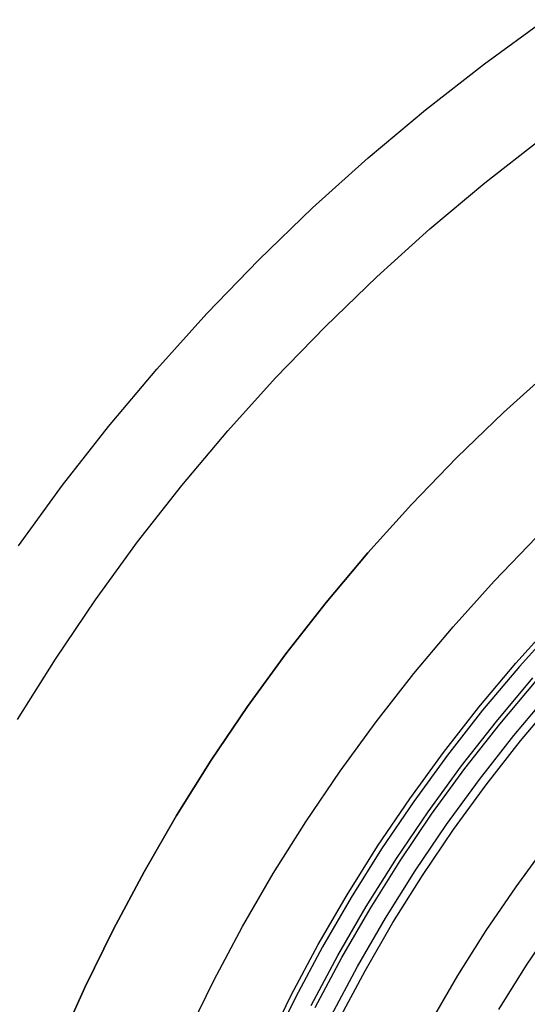
# Model space of a CAD drawing. Units: millimetres. Extents: x -1354 to -676, y -259 to 351.
# Drawn here: x -919 to -906, y -94 to -68 of the extents above; entities that cross this region are included whole.
import ezdxf

# ---------------------------------------------------------------- set-up
doc = ezdxf.new("R2010")
doc.units = ezdxf.units.MM
doc.header["$MEASUREMENT"] = 0
for name, color, linetype, true_color in [('Layer 02', 7, 'Continuous', 0x392222), ('Layer 03', 7, 'Continuous', 0xf7f4db), ('Layer 07', 7, 'Continuous', 0xddc4c4), ('Layer 08', 7, 'Continuous', 0xff6100)]:
    doc.layers.add(name, color=color, linetype=linetype, true_color=true_color)

msp = doc.modelspace()

# ---------------------------------------------------------------- linework, layer by layer
at = {"layer": 'Layer 02'}
for p, q in [((-906.036, -84.874, 318.929), (-905.014, -83.739, 318.929)), ((-906.036, -84.874, 317.195), (-905.014, -83.739, 317.195)), ((-906.036, -84.874, 314.373), (-905.014, -83.739, 314.373)), ((-906.036, -84.874, 312.975), (-905.014, -83.739, 312.975)), ((-906.036, -84.874, 318.062), (-905.014, -83.739, 318.062)), ((-906.036, -84.874, 313.674), (-905.014, -83.739, 313.674)), ((-907.018, -86.044, 318.929), (-906.036, -84.874, 318.929)), ((-907.018, -86.044, 317.195), (-906.036, -84.874, 317.195)), ((-907.018, -86.044, 314.373), (-906.036, -84.874, 314.373)), ((-907.018, -86.044, 312.975), (-906.036, -84.874, 312.975)), ((-907.018, -86.044, 318.062), (-906.036, -84.874, 318.062)), ((-907.018, -86.044, 313.674), (-906.036, -84.874, 313.674)), ((-906.553, -86.421, 316.554), (-905.584, -85.267, 316.554)), ((-906.553, -86.421, 315.142), (-905.584, -85.267, 315.142)), ((-906.464, -86.493, 318.929), (-905.498, -85.343, 318.929)), ((-906.088, -86.798, 315.912), (-905.133, -85.66, 315.912)), ((-905.91, -86.943, 318.929), (-904.959, -85.811, 318.929)), ((-907.96, -87.247, 318.929), (-907.018, -86.044, 318.929)), ((-907.96, -87.247, 317.195), (-907.018, -86.044, 317.195)), ((-907.96, -87.247, 314.373), (-907.018, -86.044, 314.373)), ((-907.96, -87.247, 312.975), (-907.018, -86.044, 312.975)), ((-907.96, -87.247, 318.062), (-907.018, -86.044, 318.062)), ((-907.96, -87.247, 313.674), (-907.018, -86.044, 313.674)), ((-907.482, -87.608, 316.554), (-906.553, -86.421, 316.554)), ((-907.482, -87.608, 315.142), (-906.553, -86.421, 315.142)), ((-907.39, -87.677, 318.929), (-906.464, -86.493, 318.929)), ((-907.004, -87.968, 315.912), (-906.088, -86.798, 315.912)), ((-906.82, -88.107, 318.929), (-905.91, -86.943, 318.929)), ((-908.858, -88.482, 318.929), (-907.96, -87.247, 318.929)), ((-908.858, -88.482, 317.195), (-907.96, -87.247, 317.195)), ((-908.858, -88.482, 314.373), (-907.96, -87.247, 314.373)), ((-908.858, -88.482, 312.975), (-907.96, -87.247, 312.975)), ((-908.858, -88.482, 318.062), (-907.96, -87.247, 318.062)), ((-908.858, -88.482, 313.674), (-907.96, -87.247, 313.674)), ((-908.368, -88.826, 316.554), (-907.482, -87.608, 316.554)), ((-908.368, -88.826, 315.142), (-907.482, -87.608, 315.142)), ((-908.274, -88.892, 318.929), (-907.39, -87.677, 318.929)), ((-907.878, -89.17, 315.912), (-907.004, -87.968, 315.912)), ((-907.69, -89.302, 318.929), (-906.82, -88.107, 318.929)), ((-909.714, -89.747, 318.929), (-908.858, -88.482, 318.929)), ((-909.714, -89.747, 317.195), (-908.858, -88.482, 317.195)), ((-909.714, -89.747, 314.373), (-908.858, -88.482, 314.373)), ((-909.714, -89.747, 312.975), (-908.858, -88.482, 312.975)), ((-909.714, -89.747, 318.062), (-908.858, -88.482, 318.062)), ((-909.714, -89.747, 313.674), (-908.858, -88.482, 313.674)), ((-909.212, -90.074, 316.554), (-908.368, -88.826, 316.554)), ((-909.212, -90.074, 315.142), (-908.368, -88.826, 315.142)), ((-909.115, -90.137, 318.929), (-908.274, -88.892, 318.929)), ((-908.71, -90.401, 315.912), (-907.878, -89.17, 315.912)), ((-908.517, -90.526, 318.929), (-907.69, -89.302, 318.929)), ((-910.524, -91.042, 318.929), (-909.714, -89.747, 318.929)), ((-910.524, -91.042, 317.195), (-909.714, -89.747, 317.195)), ((-910.524, -91.042, 314.373), (-909.714, -89.747, 314.373)), ((-910.524, -91.042, 312.975), (-909.714, -89.747, 312.975)), ((-910.524, -91.042, 318.062), (-909.714, -89.747, 318.062)), ((-910.524, -91.042, 313.674), (-909.714, -89.747, 313.674)), ((-910.012, -91.351, 316.554), (-909.212, -90.074, 316.554)), ((-910.012, -91.351, 315.142), (-909.212, -90.074, 315.142)), ((-909.913, -91.41, 318.929), (-909.115, -90.137, 318.929)), ((-909.499, -91.66, 315.912), (-908.71, -90.401, 315.912)), ((-909.302, -91.778, 318.929), (-908.517, -90.526, 318.929)), ((-911.29, -92.363, 318.929), (-910.524, -91.042, 318.929)), ((-911.29, -92.363, 317.195), (-910.524, -91.042, 317.195)), ((-911.29, -92.363, 314.373), (-910.524, -91.042, 314.373)), ((-911.29, -92.363, 312.975), (-910.524, -91.042, 312.975)), ((-911.29, -92.363, 318.062), (-910.524, -91.042, 318.062)), ((-911.29, -92.363, 313.674), (-910.524, -91.042, 313.674)), ((-910.767, -92.655, 316.554), (-910.012, -91.351, 316.554)), ((-910.767, -92.655, 315.142), (-910.012, -91.351, 315.142)), ((-910.666, -92.71, 318.929), (-909.913, -91.41, 318.929)), ((-910.243, -92.946, 315.912), (-909.499, -91.66, 315.912)), ((-910.042, -93.057, 318.929), (-909.302, -91.778, 318.929)), ((-912.009, -93.711, 318.929), (-911.29, -92.363, 318.929)), ((-912.009, -93.711, 317.195), (-911.29, -92.363, 317.195)), ((-912.009, -93.711, 314.373), (-911.29, -92.363, 314.373)), ((-912.009, -93.711, 312.975), (-911.29, -92.363, 312.975)), ((-912.009, -93.711, 318.062), (-911.29, -92.363, 318.062)), ((-912.009, -93.711, 313.674), (-911.29, -92.363, 313.674)), ((-911.476, -93.984, 316.554), (-910.767, -92.655, 316.554)), ((-911.476, -93.984, 315.142), (-910.767, -92.655, 315.142)), ((-911.374, -94.036, 318.929), (-910.666, -92.71, 318.929)), ((-910.943, -94.256, 315.912), (-910.243, -92.946, 315.912)), ((-910.738, -94.361, 318.929), (-910.042, -93.057, 318.929)), ((-912.681, -95.083, 318.929), (-912.009, -93.711, 318.929)), ((-912.681, -95.083, 317.195), (-912.009, -93.711, 317.195)), ((-912.681, -95.083, 314.373), (-912.009, -93.711, 314.373)), ((-912.681, -95.083, 312.975), (-912.009, -93.711, 312.975)), ((-912.681, -95.083, 318.062), (-912.009, -93.711, 318.062)), ((-912.681, -95.083, 313.674), (-912.009, -93.711, 313.674))]:
    msp.add_line(p, q, dxfattribs=at)
at = {"layer": 'Layer 03'}
for p, q in [((-904.919, -83.827, 312.975), (-905.939, -84.959, 312.975)), ((-905.939, -84.959, 312.975), (-906.918, -86.125, 312.975)), ((-906.918, -86.125, 312.975), (-907.856, -87.325, 312.975)), ((-907.856, -87.325, 312.975), (-908.752, -88.556, 312.975)), ((-908.752, -88.556, 312.975), (-909.605, -89.818, 312.975)), ((-909.605, -89.818, 312.975), (-910.414, -91.108, 312.975)), ((-910.414, -91.108, 312.975), (-911.177, -92.426, 312.975)), ((-911.177, -92.426, 312.975), (-911.894, -93.77, 312.975)), ((-911.894, -93.77, 312.975), (-912.564, -95.137, 312.975))]:
    msp.add_line(p, q, dxfattribs=at)
at = {"layer": 'Layer 07'}
for p, q in [((-906.871, -68.917, 437.625), (-905.262, -67.746, 437.625)), ((-908.438, -70.143, 437.625), (-906.871, -68.917, 437.625)), ((-909.961, -71.423, 437.625), (-908.438, -70.143, 437.625)), ((-906.861, -72.088, 435.973), (-905.362, -70.915, 435.973)), ((-911.44, -72.755, 437.625), (-909.961, -71.423, 437.625)), ((-908.318, -73.312, 435.973), (-906.861, -72.088, 435.973)), ((-912.871, -74.138, 437.625), (-911.44, -72.755, 437.625)), ((-909.732, -74.586, 435.973), (-908.318, -73.312, 435.973)), ((-914.253, -75.569, 437.625), (-912.871, -74.138, 437.625)), ((-911.1, -75.908, 435.973), (-909.732, -74.586, 435.973)), ((-915.585, -77.047, 437.625), (-914.253, -75.569, 437.625)), ((-912.422, -77.277, 435.973), (-911.1, -75.908, 435.973)), ((-905.075, -77.039, 619.177), (-906.361, -78.198, 619.177)), ((-906.361, -78.198, 683.195), (-905.074, -77.039, 683.195)), ((-906.361, -78.198, 674.29), (-905.075, -77.039, 674.29)), ((-906.361, -78.198, 663.098), (-905.075, -77.039, 663.098)), ((-906.361, -78.198, 651.244), (-905.075, -77.039, 651.244)), ((-906.361, -78.198, 619.177), (-905.075, -77.039, 619.177)), ((-906.361, -78.198, 462.416), (-905.075, -77.039, 462.416)), ((-916.864, -78.571, 437.625), (-915.585, -77.047, 437.625)), ((-913.696, -78.691, 435.973), (-912.422, -77.277, 435.973)), ((-906.361, -78.198, 619.177), (-907.606, -79.401, 619.177)), ((-907.606, -79.401, 683.195), (-906.361, -78.198, 683.195)), ((-907.606, -79.401, 674.29), (-906.361, -78.198, 674.29)), ((-907.606, -79.401, 663.098), (-906.361, -78.198, 663.098)), ((-907.606, -79.401, 651.244), (-906.361, -78.198, 651.244)), ((-907.606, -79.401, 619.177), (-906.361, -78.198, 619.177)), ((-907.606, -79.401, 462.416), (-906.361, -78.198, 462.416)), ((-918.09, -80.139, 437.625), (-916.864, -78.571, 437.625)), ((-914.919, -80.148, 435.973), (-913.696, -78.691, 435.973)), ((-907.606, -79.401, 619.177), (-908.809, -80.647, 619.177)), ((-908.809, -80.647, 683.195), (-907.606, -79.401, 683.195)), ((-908.809, -80.647, 674.29), (-907.606, -79.401, 674.29)), ((-908.809, -80.647, 663.098), (-907.606, -79.401, 663.098)), ((-908.809, -80.647, 651.244), (-907.606, -79.401, 651.244)), ((-908.809, -80.647, 619.177), (-907.606, -79.401, 619.177)), ((-908.809, -80.647, 462.416), (-907.606, -79.401, 462.416)), ((-919.261, -81.747, 437.625), (-918.09, -80.139, 437.625)), ((-916.092, -81.647, 435.973), (-914.919, -80.148, 435.973)), ((-908.809, -80.647, 619.177), (-909.968, -81.933, 619.177)), ((-909.968, -81.933, 674.29), (-908.809, -80.647, 674.29)), ((-909.968, -81.933, 663.098), (-908.809, -80.647, 663.098)), ((-909.968, -81.933, 651.244), (-908.809, -80.647, 651.244)), ((-909.968, -81.933, 619.177), (-908.809, -80.647, 619.177)), ((-909.968, -81.933, 462.416), (-908.809, -80.647, 462.416)), ((-909.967, -81.933, 683.195), (-908.809, -80.647, 683.195)), ((-917.211, -83.185, 435.973), (-916.092, -81.647, 435.973)), ((-906.615, -82.693, 462.416), (-905.485, -81.522, 462.416)), ((-906.615, -82.693, 619.177), (-905.485, -81.522, 619.177)), ((-906.615, -82.693, 651.244), (-905.485, -81.522, 651.244)), ((-906.615, -82.693, 663.098), (-905.485, -81.522, 663.098)), ((-906.615, -82.693, 674.29), (-905.484, -81.522, 674.29)), ((-906.615, -82.693, 682.195), (-905.484, -81.522, 682.195)), ((-909.968, -81.933, 619.177), (-911.081, -83.259, 619.177)), ((-911.081, -83.259, 683.195), (-909.967, -81.933, 683.195)), ((-911.081, -83.259, 674.29), (-909.968, -81.933, 674.29)), ((-911.081, -83.259, 663.098), (-909.968, -81.933, 663.098)), ((-911.081, -83.259, 651.244), (-909.968, -81.933, 651.244)), ((-911.081, -83.259, 619.177), (-909.968, -81.933, 619.177)), ((-911.081, -83.259, 462.416), (-909.968, -81.933, 462.416)), ((-907.704, -83.902, 462.416), (-906.615, -82.693, 462.416)), ((-907.704, -83.902, 619.177), (-906.615, -82.693, 619.177)), ((-907.704, -83.902, 651.244), (-906.615, -82.693, 651.244)), ((-907.704, -83.902, 663.098), (-906.615, -82.693, 663.098)), ((-907.704, -83.902, 674.29), (-906.615, -82.693, 674.29)), ((-907.704, -83.902, 682.195), (-906.615, -82.693, 682.195)), ((-918.277, -84.762, 435.973), (-917.211, -83.185, 435.973)), ((-911.081, -83.259, 619.177), (-912.148, -84.623, 619.177)), ((-912.148, -84.623, 683.195), (-911.081, -83.259, 683.195)), ((-912.148, -84.623, 674.29), (-911.081, -83.259, 674.29)), ((-912.148, -84.623, 663.098), (-911.081, -83.259, 663.098)), ((-912.148, -84.623, 651.244), (-911.081, -83.259, 651.244)), ((-912.148, -84.623, 619.177), (-911.081, -83.259, 619.177)), ((-912.148, -84.623, 462.416), (-911.081, -83.259, 462.416)), ((-908.75, -85.148, 462.416), (-907.704, -83.902, 462.416)), ((-908.75, -85.148, 619.177), (-907.704, -83.902, 619.177)), ((-908.75, -85.148, 651.244), (-907.704, -83.902, 651.244)), ((-908.75, -85.148, 663.098), (-907.704, -83.902, 663.098)), ((-908.75, -85.148, 674.29), (-907.704, -83.902, 674.29)), ((-908.75, -85.148, 682.195), (-907.704, -83.902, 682.195)), ((-912.148, -84.623, 619.177), (-913.167, -86.023, 619.177)), ((-913.167, -86.023, 663.098), (-912.148, -84.623, 663.098)), ((-913.167, -86.023, 651.244), (-912.148, -84.623, 651.244)), ((-913.167, -86.023, 619.177), (-912.148, -84.623, 619.177)), ((-913.167, -86.023, 462.416), (-912.148, -84.623, 462.416)), ((-913.166, -86.023, 683.195), (-912.148, -84.623, 683.195)), ((-913.166, -86.023, 674.29), (-912.148, -84.623, 674.29)), ((-919.287, -86.374, 435.973), (-918.277, -84.762, 435.973)), ((-909.753, -86.43, 462.416), (-908.75, -85.148, 462.416)), ((-909.753, -86.43, 619.177), (-908.75, -85.148, 619.177)), ((-909.753, -86.43, 651.244), (-908.75, -85.148, 651.244)), ((-909.753, -86.43, 663.098), (-908.75, -85.148, 663.098)), ((-909.753, -86.43, 674.29), (-908.75, -85.148, 674.29)), ((-909.753, -86.43, 682.195), (-908.75, -85.148, 682.195)), ((-913.167, -86.023, 619.177), (-914.136, -87.457, 619.177)), ((-914.136, -87.457, 683.195), (-913.166, -86.023, 683.195)), ((-914.136, -87.457, 674.29), (-913.166, -86.023, 674.29)), ((-914.136, -87.457, 663.098), (-913.167, -86.023, 663.098)), ((-914.136, -87.457, 651.244), (-913.167, -86.023, 651.244)), ((-914.136, -87.457, 619.177), (-913.167, -86.023, 619.177)), ((-914.136, -87.457, 462.416), (-913.167, -86.023, 462.416)), ((-910.711, -87.746, 462.416), (-909.753, -86.43, 462.416)), ((-910.711, -87.746, 619.177), (-909.753, -86.43, 619.177)), ((-910.711, -87.746, 651.244), (-909.753, -86.43, 651.244)), ((-910.711, -87.746, 663.098), (-909.753, -86.43, 663.098)), ((-910.711, -87.746, 674.29), (-909.753, -86.43, 674.29)), ((-910.71, -87.746, 682.195), (-909.753, -86.43, 682.195)), ((-914.136, -87.457, 619.177), (-915.055, -88.924, 619.177)), ((-915.055, -88.925, 683.195), (-914.136, -87.457, 683.195)), ((-915.055, -88.924, 674.29), (-914.136, -87.457, 674.29)), ((-915.055, -88.924, 663.098), (-914.136, -87.457, 663.098)), ((-915.055, -88.924, 651.244), (-914.136, -87.457, 651.244)), ((-915.055, -88.924, 619.177), (-914.136, -87.457, 619.177)), ((-915.055, -88.924, 462.416), (-914.136, -87.457, 462.416)), ((-911.622, -89.094, 462.416), (-910.711, -87.746, 462.416)), ((-911.622, -89.094, 619.177), (-910.711, -87.746, 619.177)), ((-911.622, -89.094, 651.244), (-910.711, -87.746, 651.244)), ((-911.622, -89.094, 663.098), (-910.711, -87.746, 663.098)), ((-911.622, -89.094, 674.29), (-910.711, -87.746, 674.29)), ((-911.622, -89.094, 682.195), (-910.71, -87.746, 682.195)), ((-915.055, -88.924, 619.177), (-915.923, -90.423, 619.177)), ((-915.923, -90.423, 674.29), (-915.055, -88.924, 674.29)), ((-915.923, -90.423, 663.098), (-915.055, -88.924, 663.098)), ((-915.923, -90.423, 651.244), (-915.055, -88.924, 651.244)), ((-915.923, -90.423, 619.177), (-915.055, -88.924, 619.177)), ((-915.923, -90.423, 462.416), (-915.055, -88.924, 462.416)), ((-915.923, -90.423, 683.195), (-915.055, -88.925, 683.195)), ((-912.486, -90.473, 462.416), (-911.622, -89.094, 462.416)), ((-912.486, -90.473, 619.177), (-911.622, -89.094, 619.177)), ((-912.486, -90.473, 651.244), (-911.622, -89.094, 651.244)), ((-912.486, -90.473, 663.098), (-911.622, -89.094, 663.098)), ((-912.486, -90.473, 674.29), (-911.622, -89.094, 674.29)), ((-912.486, -90.473, 682.195), (-911.622, -89.094, 682.195)), ((-915.923, -90.423, 619.177), (-916.738, -91.95, 619.177)), ((-916.738, -91.95, 683.195), (-915.923, -90.423, 683.195)), ((-916.738, -91.95, 674.29), (-915.923, -90.423, 674.29)), ((-916.738, -91.95, 663.098), (-915.923, -90.423, 663.098)), ((-916.738, -91.95, 651.244), (-915.923, -90.423, 651.244)), ((-916.738, -91.95, 619.177), (-915.923, -90.423, 619.177)), ((-916.738, -91.95, 462.416), (-915.923, -90.423, 462.416)), ((-913.301, -91.881, 462.416), (-912.486, -90.473, 462.416)), ((-913.301, -91.881, 619.177), (-912.486, -90.473, 619.177)), ((-913.301, -91.881, 651.244), (-912.486, -90.473, 651.244)), ((-913.301, -91.881, 663.098), (-912.486, -90.473, 663.098)), ((-913.301, -91.881, 674.29), (-912.486, -90.473, 674.29)), ((-913.301, -91.881, 682.195), (-912.486, -90.473, 682.195)), ((-916.738, -91.95, 619.177), (-917.5, -93.505, 619.177)), ((-917.5, -93.505, 683.195), (-916.738, -91.95, 683.195)), ((-917.5, -93.505, 674.29), (-916.738, -91.95, 674.29)), ((-917.5, -93.505, 663.098), (-916.738, -91.95, 663.098)), ((-917.5, -93.505, 651.244), (-916.738, -91.95, 651.244)), ((-917.5, -93.505, 619.177), (-916.738, -91.95, 619.177)), ((-917.5, -93.505, 462.416), (-916.738, -91.95, 462.416)), ((-914.067, -93.317, 462.416), (-913.301, -91.881, 462.416)), ((-914.067, -93.317, 619.177), (-913.301, -91.881, 619.177)), ((-914.067, -93.317, 651.244), (-913.301, -91.881, 651.244)), ((-914.067, -93.317, 663.098), (-913.301, -91.881, 663.098)), ((-914.067, -93.317, 674.29), (-913.301, -91.881, 674.29)), ((-914.067, -93.317, 682.195), (-913.301, -91.881, 682.195)), ((-905.755, -92.913, 693.195), (-904.98, -91.766, 693.195)), ((-906.49, -94.086, 693.195), (-905.755, -92.913, 693.195)), ((-917.5, -93.505, 619.177), (-918.207, -95.085, 619.177)), ((-918.207, -95.086, 683.195), (-917.5, -93.505, 683.195)), ((-918.207, -95.085, 674.29), (-917.5, -93.505, 674.29)), ((-918.207, -95.085, 663.098), (-917.5, -93.505, 663.098)), ((-918.207, -95.085, 651.244), (-917.5, -93.505, 651.244)), ((-918.207, -95.085, 619.177), (-917.5, -93.505, 619.177)), ((-918.207, -95.085, 462.416), (-917.5, -93.505, 462.416)), ((-914.783, -94.778, 462.416), (-914.067, -93.317, 462.416)), ((-914.783, -94.778, 619.177), (-914.067, -93.317, 619.177)), ((-914.783, -94.778, 651.244), (-914.067, -93.317, 651.244)), ((-914.783, -94.778, 663.098), (-914.067, -93.317, 663.098)), ((-914.783, -94.778, 674.29), (-914.067, -93.317, 674.29)), ((-914.783, -94.778, 682.195), (-914.067, -93.317, 682.195))]:
    msp.add_line(p, q, dxfattribs=at)
at = {"layer": 'Layer 08'}
for p, q in [((-906.028, -90.821, 693.226), (-905.193, -89.68, 693.226)), ((-906.028, -90.821, 696.701), (-905.193, -89.68, 696.701)), ((-906.824, -91.99, 693.226), (-906.028, -90.821, 693.226)), ((-906.824, -91.99, 696.701), (-906.028, -90.821, 696.701)), ((-907.579, -93.186, 693.226), (-906.824, -91.99, 693.226)), ((-907.579, -93.186, 696.701), (-906.824, -91.99, 696.701)), ((-908.291, -94.408, 693.226), (-907.579, -93.186, 693.226)), ((-908.291, -94.408, 696.701), (-907.579, -93.186, 696.701))]:
    msp.add_line(p, q, dxfattribs=at)

doc.saveas('drawing.dxf')
